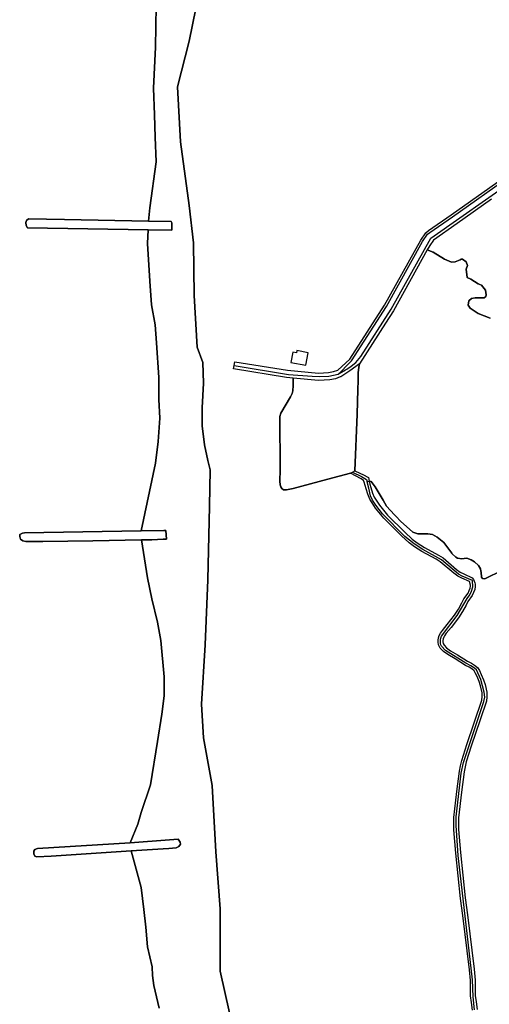
# Model space of a CAD drawing. Units: metres. Extents: x 92957 to 237079, y 464238 to 625000.
# Drawn here: x 109281 to 109877, y 558758 to 560009 of the extents above; entities that cross this region are included whole.
import ezdxf

# ---------------------------------------------------------------- set-up
doc = ezdxf.new("R2010")
doc.units = ezdxf.units.M
for name, color, linetype in [('0_TERREIN', 3, 'Continuous'), ('1_WATER', 5, 'Continuous'), ('2_GEBOUWEN', 1, 'Continuous'), ('3_WEGEN', 6, 'Continuous')]:
    doc.layers.add(name, color=color, linetype=linetype)

# ---------------------------------------------------------------- blocks, each defined once
blk = doc.blocks.new('09_west.gml_terrain')
for points in [[(109513.442, 560066.855), (109496.141, 559981.108), (109481.2, 559923.447), (109485.132, 559853.435), (109496.141, 559772.407), (109501.646, 559725.208), (109502.432, 559658.341), (109506.364, 559592.734), (109513.442, 559573.068), (109514.228, 559547.108), (109512.655, 559515.641), (109512.655, 559492.828), (109515.801, 559468.442), (109519.733, 559448.775), (109522.878, 559436.975), (109522.092, 559390.562), (109519.733, 559297.264), (109516.587, 559214.666), (109511.869, 559139.145), (109514.228, 559096.508), (109525.237, 559035.935), (109529.955, 558951.763), (109535.46, 558879.39), (109535.46, 558799.937), (109547.256, 558746.995)], [(109856.209, 558750.553), (109854.638, 558760.417), (109853.624, 558768.677), (109853.342, 558788.207), (109852.085, 558801.886), (109843.765, 558870.72), (109840.797, 558892.348), (109834.861, 558950.176), (109832.448, 558979.698), (109832.448, 558995.226), (109836.139, 559028.179), (109839.403, 559054.162), (109840.849, 559060.95), (109842.434, 559067.728), (109848.829, 559087.916), (109867.801, 559144.423), (109868.44, 559149.029), (109868.44, 559153.717), (109866.298, 559162.539), (109864.531, 559168.111), (109861.793, 559174.547), (109859.63, 559179.012), (109858.003, 559181.684), (109855.011, 559184.079), (109851.779, 559186.147), (109846.981, 559188.406), (109834.035, 559196.66), (109824.596, 559202.096), (109819.179, 559206.31), (109815.203, 559210.447), (109813.089, 559214.499), (109812.546, 559217.757), (109812.546, 559220.684), (109813.041, 559223.323), (109813.88, 559226.511), (109815.559, 559229.366), (109817.946, 559232.798), (109824.065, 559240.342), (109833.26, 559252.188), (109838.09, 559260.055), (109842.559, 559267.878), (109845.166, 559272.804), (109850.495, 559280.38), (109852.024, 559283.565), (109853.153, 559286.576), (109853.604, 559289.053), (109853.51, 559290.444), (109852.114, 559294.917), (109842.317, 559299.28), (109837.384, 559301.973), (109832.204, 559305.673), (109815.021, 559320.043), (109809.918, 559323.401), (109791.849, 559333.144), (109782.497, 559339.189), (109775.662, 559344.279), (109765.908, 559353.176), (109743.448, 559375.358), (109732.953, 559388.3), (109728.459, 559394.97), (109725.749, 559399.488), (109723.258, 559405.994), (109721.166, 559412.671), (109718.556, 559420.998), (109717.808, 559423.384), (109714.482, 559425.214), (109700.882, 559432.703), (109672.466, 559424.951), (109628.381, 559413.318), (109619.877, 559411.409), (109615.885, 559411.409), (109613.975, 559413.145), (109612.587, 559415.055), (109611.72, 559417.832), (109611.372, 559422.52), (109611.546, 559436.756), (109611.372, 559504.638), (109612.413, 559508.978), (109625.043, 559529.74), (109627.103, 559533.675), (109627.853, 559537.048), (109628.415, 559543.982), (109628.218, 559553.372), (109619.833, 559554.134), (109552.554, 559564.998), (109553.241, 559569.252), (109554.037, 559574.18), (109620.997, 559563.367), (109660.633, 559559.763), (109673.245, 559560.364), (109679.55, 559561.565), (109685.198, 559563.619), (109700.236, 559577.316), (109744.354, 559645.789), (109790.251, 559728.509), (109796.582, 559738.008), (109800.341, 559740.779), (109828.829, 559760.568), (109902.82, 559812.813)], [(109880.409, 559780.625), (109836.498, 559749.619), (109806.404, 559728.641), (109801.676, 559721.548), (109798.679, 559716.149), (109806.255, 559713.079), (109820.693, 559704.23), (109829.31, 559700.736), (109834.2, 559700.969), (109840.488, 559703.531), (109841.652, 559704.463), (109843.282, 559704.463), (109847.94, 559700.969), (109849.802, 559696.544), (109847.94, 559691.654), (109849.336, 559680.942), (109853.995, 559678.846), (109863.31, 559673.024), (109867.502, 559671.161), (109872.392, 559665.106), (109873.556, 559659.051), (109872.858, 559656.955), (109870.762, 559655.325), (109859.351, 559655.325), (109854.693, 559654.393), (109851.433, 559651.366), (109850.734, 559645.777), (109853.063, 559642.051), (109863.077, 559635.53), (109878.68, 559629.243)], [(109444.29, 559752.785), (109337.756, 559754.757), (109292.111, 559755.452), (109289.507, 559753.542), (109288.466, 559750.938), (109288.987, 559747.119), (109290.896, 559744.167), (109444.005, 559741.802), (109474.002, 559741.39), (109474.197, 559750.627), (109473.35, 559752.166), (109444.29, 559752.785)], [(109820.693, 559704.23), (109806.255, 559713.079), (109798.679, 559716.149), (109755.828, 559638.919), (109745.652, 559623.125), (109712.351, 559571.439), (109711.7, 559567.043), (109711.005, 559560.098), (109710.658, 559550.029), (109710.484, 559538.744), (109709.443, 559507.32), (109706.679, 559435.647), (109718.278, 559429.983), (109722.147, 559428.094), (109723.781, 559426.98), (109724.768, 559422.312), (109727.33, 559422.142), (109732.587, 559415.383), (109742.491, 559398.341), (109746.857, 559390.829), (109756.794, 559379.853), (109758.962, 559377.586), (109764.477, 559371.822), (109780.423, 559357.726), (109786.662, 559355.53), (109799.488, 559355.53), (109805.207, 559354.606), (109811.389, 559351.428), (109819.477, 559344.496), (109824.85, 559337.679), (109829.818, 559330.804), (109830.302, 559330.331), (109834.902, 559325.835), (109837.06, 559324.779), (109837.618, 559324.506), (109842.239, 559323.986), (109848.768, 559324.68), (109854.314, 559322.715), (109858.473, 559320.058), (109863.673, 559315.205), (109866.099, 559310.988), (109866.859, 559308.031), (109867.149, 559306.899), (109867.602, 559300.589), (109868.815, 559298.855), (109871.761, 559298.451), (109894.119, 559309.37)], [(109878.68, 559629.243), (109863.077, 559635.53), (109853.063, 559642.051), (109850.734, 559645.777), (109851.433, 559651.366), (109854.693, 559654.393), (109859.351, 559655.325), (109870.762, 559655.325), (109872.858, 559656.955), (109873.556, 559659.051), (109872.392, 559665.106), (109867.502, 559671.161), (109863.31, 559673.024), (109853.995, 559678.846), (109849.336, 559680.942), (109847.94, 559691.654), (109849.802, 559696.544), (109847.94, 559700.969), (109843.282, 559704.463), (109841.652, 559704.463), (109840.488, 559703.531), (109834.2, 559700.969), (109829.31, 559700.736), (109820.693, 559704.23)], [(109780.423, 559357.726), (109764.477, 559371.822), (109758.962, 559377.586), (109756.794, 559379.853), (109746.857, 559390.829), (109742.491, 559398.341), (109732.587, 559415.383), (109727.33, 559422.142), (109724.768, 559422.312), (109725.505, 559418.827), (109726.975, 559414.216), (109729.183, 559407.293), (109731.151, 559402.146), (109733.523, 559398.192), (109737.781, 559391.872), (109747.896, 559379.398), (109770.042, 559357.526), (109779.486, 559348.913), (109785.921, 559344.119), (109794.919, 559338.304), (109812.988, 559328.563), (109818.613, 559324.861), (109835.874, 559310.425), (109840.576, 559307.065), (109844.959, 559304.674), (109855.769, 559299.806), (109857.484, 559297.517), (109858.914, 559293.267), (109859.45, 559291.554), (109859.639, 559288.711), (109858.961, 559284.974), (109857.548, 559281.209), (109855.689, 559277.334), (109850.292, 559269.661), (109847.817, 559264.986), (109843.252, 559256.997), (109838.202, 559248.768), (109828.765, 559236.612), (109822.746, 559229.19), (109820.615, 559226.128), (109819.472, 559224.183), (109818.899, 559222.005), (109818.546, 559220.125), (109818.546, 559218.253), (109818.851, 559216.428), (109820.125, 559213.985), (109823.205, 559210.78), (109827.952, 559207.088), (109837.145, 559201.792), (109849.887, 559193.67), (109854.687, 559191.411), (109858.513, 559188.961), (109862.579, 559185.708), (109864.904, 559181.886), (109867.257, 559177.031), (109870.165, 559170.196), (109872.068, 559164.191), (109874.441, 559154.375), (109874.441, 559148.615), (109873.669, 559143.056), (109865.817, 559119.349), (109854.531, 559086.046), (109848.224, 559066.136), (109846.704, 559059.642), (109845.325, 559053.161), (109842.097, 559027.467), (109838.448, 558994.908), (109838.448, 558979.941), (109840.835, 558950.726), (109846.755, 558893.062), (109849.715, 558871.488), (109858.051, 558802.52), (109859.337, 558788.526), (109859.618, 558769.087), (109860.58, 558761.255), (109862.114, 558751.632)], [(109894.119, 559309.37), (109871.761, 559298.451), (109868.815, 559298.855), (109867.602, 559300.589), (109867.149, 559306.899), (109866.859, 559308.031), (109866.099, 559310.988), (109863.673, 559315.205), (109858.473, 559320.058), (109854.314, 559322.715), (109848.768, 559324.68), (109842.239, 559323.986), (109837.618, 559324.506), (109837.06, 559324.779), (109834.902, 559325.835), (109830.302, 559330.331), (109829.818, 559330.804), (109824.85, 559337.679), (109819.477, 559344.496), (109811.389, 559351.428), (109805.207, 559354.606), (109799.488, 559355.53), (109786.662, 559355.53), (109780.423, 559357.726)], [(109435.276, 559359.192), (109287.107, 559356.897), (109284.33, 559356.202), (109281.206, 559354.814), (109280.859, 559352.209), (109281.726, 559348.737), (109284.677, 559346.654), (109288.669, 559345.612), (109310.191, 559345.612), (109373.791, 559346.529), (109435.502, 559347.778), (109448.517, 559348.042), (109463.243, 559348.588), (109467.26, 559348.737), (109466.394, 559359.674), (109463.908, 559359.636), (109435.276, 559359.192)], [(109421.029, 558963.305), (109303.591, 558955.855), (109300.293, 558954.812), (109298.731, 558952.73), (109298.731, 558949.084), (109300.293, 558946.133), (109302.548, 558945.265), (109320.947, 558946.306), (109422.504, 558952.941), (109462.938, 558955.378), (109470.511, 558955.984), (109479.753, 558956.724), (109482.877, 558958.286), (109484.96, 558961.411), (109484.786, 558963.842), (109482.009, 558967.661), (109470.97, 558966.856), (109421.029, 558963.305)]]:
    blk.add_lwpolyline(points)
blk = doc.blocks.new('09_west.gml_water')
for points in [[(109458.167, 558753.046), (109451.278, 558781.751), (109449.598, 558794.452), (109449.128, 558805.672), (109443.241, 558831.124), (109441.166, 558856.119), (109438.699, 558878.272), (109435.315, 558906.196), (109422.504, 558952.941), (109320.947, 558946.306), (109302.548, 558945.265), (109300.293, 558946.133), (109298.731, 558949.084), (109298.731, 558952.73), (109300.293, 558954.812), (109303.591, 558955.855), (109421.029, 558963.305), (109430.765, 558986.839), (109435.08, 559001.435), (109447.017, 559036.722), (109456.119, 559092.001), (109461.319, 559126.471), (109464.57, 559149.882), (109464.57, 559173.945), (109460.019, 559220.119), (109456.119, 559243.532), (109448.567, 559272.968), (109443.366, 559299.632), (109435.502, 559347.778), (109373.791, 559346.529), (109310.191, 559345.612), (109288.669, 559345.612), (109284.677, 559346.654), (109281.726, 559348.737), (109280.859, 559352.209), (109281.206, 559354.814), (109284.33, 559356.202), (109287.107, 559356.897), (109435.276, 559359.192), (109453.518, 559445.336), (109456.769, 559472.651), (109458.719, 559502.567), (109457.419, 559525.979), (109457.419, 559553.944), (109454.818, 559598.169), (109452.868, 559620.93), (109448.322, 559646.388), (109446.147, 559676.318), (109443.117, 559724.334), (109444.005, 559741.802), (109290.896, 559744.167), (109288.987, 559747.119), (109288.466, 559750.938), (109289.507, 559753.542), (109292.111, 559755.452), (109337.756, 559754.757), (109444.29, 559752.785), (109446.367, 559769.406), (109454.168, 559827.937), (109452.868, 559859.154), (109452.218, 559887.768), (109450.918, 559921.587), (109453.518, 559973.615), (109454.152, 560026.146)], [(109454.152, 560026.146), (109453.518, 559973.615), (109450.918, 559921.587), (109452.218, 559887.768), (109452.868, 559859.154), (109454.168, 559827.937), (109446.367, 559769.406), (109444.29, 559752.785), (109473.35, 559752.166), (109474.197, 559750.627), (109474.002, 559741.39), (109444.005, 559741.802), (109443.117, 559724.334), (109446.147, 559676.318), (109448.322, 559646.388), (109452.868, 559620.93), (109454.818, 559598.169), (109457.419, 559553.944), (109457.419, 559525.979), (109458.719, 559502.567), (109456.769, 559472.651), (109453.518, 559445.336), (109435.276, 559359.192), (109463.908, 559359.636), (109466.394, 559359.674), (109467.26, 559348.737), (109463.243, 559348.588), (109448.517, 559348.042), (109435.502, 559347.778), (109443.366, 559299.632), (109448.567, 559272.968), (109456.119, 559243.532), (109460.019, 559220.119), (109464.57, 559173.945), (109464.57, 559149.882), (109461.319, 559126.471), (109456.119, 559092.001), (109447.017, 559036.722), (109435.08, 559001.435), (109430.765, 558986.839), (109421.029, 558963.305), (109470.97, 558966.856), (109482.009, 558967.661), (109484.786, 558963.842), (109484.96, 558961.411), (109482.877, 558958.286), (109479.753, 558956.724), (109470.511, 558955.984), (109462.938, 558955.378), (109422.504, 558952.941), (109435.315, 558906.196), (109438.699, 558878.272), (109441.166, 558856.119), (109443.241, 558831.124), (109449.128, 558805.672), (109449.598, 558794.452), (109451.278, 558781.751), (109458.167, 558753.046)], [(109547.256, 558746.995), (109535.46, 558799.937), (109535.46, 558879.39), (109529.955, 558951.763), (109525.237, 559035.935), (109514.228, 559096.508), (109511.869, 559139.145), (109516.587, 559214.666), (109519.733, 559297.264), (109522.092, 559390.562), (109522.878, 559436.975), (109519.733, 559448.775), (109515.801, 559468.442), (109512.655, 559492.828), (109512.655, 559515.641), (109514.228, 559547.108), (109513.442, 559573.068), (109506.364, 559592.734), (109502.432, 559658.341), (109501.646, 559725.208), (109496.141, 559772.407), (109485.132, 559853.435), (109481.2, 559923.447), (109496.141, 559981.108), (109513.442, 560066.855)]]:
    blk.add_lwpolyline(points)
blk = doc.blocks.new('09_west.gml_buildings')
blk.add_lwpolyline([(109644.465, 559569.742), (109647.421, 559585.594), (109632.967, 559588.29), (109632.408, 559585.294), (109627.899, 559586.135), (109625.501, 559573.279), (109644.465, 559569.742)])
blk = doc.blocks.new('09_west.gml_roads')
for points in [[(109686.598, 559559.015), (109699.518, 559572.384), (109702.469, 559575.436), (109746.838, 559644.301), (109792.725, 559727.001), (109798.708, 559735.979), (109802.026, 559738.425), (109830.49, 559758.197), (109904.597, 559810.524)], [(109686.598, 559559.015), (109694.625, 559563.632), (109696.26, 559564.571), (109701.864, 559568.42), (109707.801, 559573.278), (109714.056, 559580.898), (109752.664, 559640.779), (109803.273, 559731.108), (109909.477, 559805.593), (109922.653, 559817.785), (109925.86, 559821.181), (109932.972, 559835.946), (109961.108, 559889.207), (109962.782, 559892.377)], [(109553.241, 559569.252), (109622.202, 559558.102), (109652.207, 559555.625), (109662.309, 559555.176), (109673.416, 559555.625), (109679.701, 559557.02), (109685.29, 559558.261), (109686.598, 559559.015)], [(109706.679, 559435.647), (109709.443, 559507.32), (109710.484, 559538.744), (109710.658, 559550.029), (109711.005, 559560.098), (109711.7, 559567.043), (109712.351, 559571.439), (109700.269, 559562.466), (109688.62, 559554.968), (109688.135, 559554.791), (109682.026, 559552.569), (109674.856, 559551.203), (109660.432, 559550.443), (109628.218, 559553.372), (109628.415, 559543.982), (109627.853, 559537.048), (109627.103, 559533.675), (109625.043, 559529.74), (109612.413, 559508.978), (109611.372, 559504.638), (109611.546, 559436.756), (109611.372, 559422.52), (109611.72, 559417.832), (109612.587, 559415.055), (109613.975, 559413.145), (109615.885, 559411.409), (109619.877, 559411.409), (109628.381, 559413.318), (109672.466, 559424.951), (109700.882, 559432.703), (109703.523, 559434.044), (109706.679, 559435.647)], [(109703.523, 559434.044), (109715.1, 559428.226), (109721.448, 559424.503), (109722.126, 559421.753)], [(109722.126, 559421.753), (109724.768, 559422.312), (109727.33, 559422.142), (109732.587, 559415.383), (109742.491, 559398.341), (109746.857, 559390.829), (109756.794, 559379.853), (109758.962, 559377.586), (109764.477, 559371.822), (109780.423, 559357.726), (109786.662, 559355.53), (109799.488, 559355.53), (109805.207, 559354.606), (109811.389, 559351.428), (109819.477, 559344.496), (109824.85, 559337.679), (109829.818, 559330.804), (109830.302, 559330.331), (109834.902, 559325.835), (109837.06, 559324.779), (109837.618, 559324.506), (109842.239, 559323.986), (109848.768, 559324.68), (109854.314, 559322.715), (109858.473, 559320.058), (109863.673, 559315.205), (109866.099, 559310.988), (109866.859, 559308.031), (109867.149, 559306.899), (109867.602, 559300.589), (109868.815, 559298.855), (109871.761, 559298.451), (109894.119, 559309.37)], [(109724.17, 559413.47), (109722.126, 559421.753)], [(109858.74, 558750.954), (109856.899, 558767.432), (109856.257, 558789.054), (109837.786, 558946.883), (109835.309, 558984.982), (109835.374, 558995.968), (109841.85, 559051.563), (109844.675, 559065.025), (109870.297, 559142.812), (109871.546, 559148.302), (109870.932, 559154.368), (109866.551, 559170.625), (109860.963, 559182.817), (109858.773, 559185.008), (109853.85, 559188.024), (109847.596, 559191.136), (109821.72, 559207.486), (109816.577, 559212.821), (109815.625, 559215.484), (109815.465, 559218.599), (109815.625, 559221.868), (109816.736, 559225.489), (109836.77, 559251.842), (109849.455, 559273.63), (109852.803, 559278.035), (109854.632, 559282.665), (109856.437, 559288.084), (109856.264, 559296.323), (109842.894, 559301.815), (109838.421, 559304.228), (109816.894, 559322.485), (109793.113, 559335.632), (109782.033, 559342.743), (109770.317, 559352.33), (109741.551, 559380.937), (109733.296, 559392.081), (109729.074, 559398.114), (109726.565, 559403.765), (109724.17, 559413.47)]]:
    blk.add_lwpolyline(points)
for p in [(109686.598, 559559.015), (109722.126, 559421.753)]:
    blk.add_point(p)

msp = doc.modelspace()

# ---------------------------------------------------------------- block references
at = {"layer": '0_TERREIN'}
msp.add_blockref('09_west.gml_terrain', (0, 0), dxfattribs=at)
at = {"layer": '1_WATER'}
msp.add_blockref('09_west.gml_water', (0, 0), dxfattribs=at)
at = {"layer": '2_GEBOUWEN'}
msp.add_blockref('09_west.gml_buildings', (0, 0), dxfattribs=at)
at = {"layer": '3_WEGEN'}
msp.add_blockref('09_west.gml_roads', (0, 0), dxfattribs=at)

doc.saveas('drawing.dxf')
